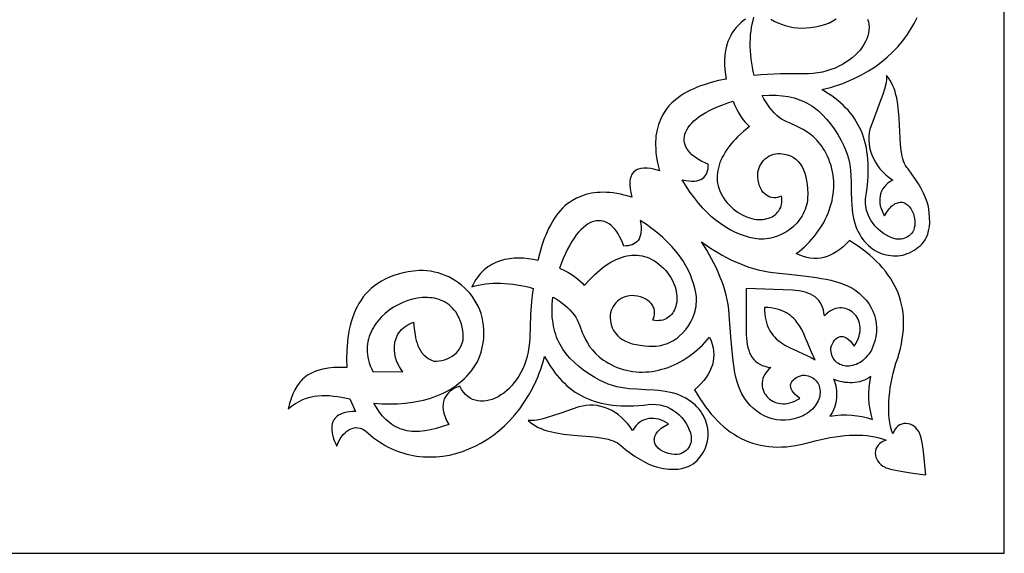
# Model space of a CAD drawing. Extents: x 0 to 445, y 0 to 317.
# Drawn here: x 94 to 220, y 0 to 68 of the extents above; entities that cross this region are included whole.
import ezdxf

# ---------------------------------------------------------------- set-up
doc = ezdxf.new("R2010")
doc.units = 0

msp = doc.modelspace()

# ---------------------------------------------------------------- linework, layer by layer
for points in [[(0, 0), (220, 0), (220, 317), (0, 317), (0, 0)], [(185.38, 57.72), (185.6, 57.18), (185.84, 56.67), (186.1, 56.2), (186.36, 55.77), (186.64, 55.38), (186.92, 55.04), (187.2, 54.75), (187.47, 54.5), (186.7, 53.86), (186, 53.21), (185.68, 52.88), (185.38, 52.55), (185.1, 52.22), (184.84, 51.88), (184.6, 51.55), (184.38, 51.22), (184.18, 50.88), (184, 50.55), (183.84, 50.21), (183.71, 49.88), (183.59, 49.55), (183.5, 49.22), (183.43, 48.88), (183.38, 48.55), (183.35, 48.23), (183.35, 47.9), (183.37, 47.57), (183.41, 47.25), (183.48, 46.93), (183.57, 46.61), (183.68, 46.29), (183.82, 45.98), (183.99, 45.67), (184.17, 45.37), (184.39, 45.06), (184.62, 44.76), (184.88, 44.47), (185.17, 44.18), (185.45, 43.93), (185.74, 43.71), (186.03, 43.5), (186.32, 43.32), (186.62, 43.16), (186.91, 43.02), (187.21, 42.91), (187.5, 42.81), (187.79, 42.73), (188.08, 42.67), (188.36, 42.63), (188.64, 42.61), (188.91, 42.61), (189.17, 42.63), (189.43, 42.66), (189.68, 42.72), (189.91, 42.78), (190.14, 42.87), (190.35, 42.97), (190.55, 43.09), (190.74, 43.22), (190.91, 43.37), (191.06, 43.53), (191.2, 43.71), (191.32, 43.9), (191.42, 44.1), (191.5, 44.32), (191.56, 44.55), (191.6, 44.8), (191.61, 45.05), (191.61, 45.32), (191.57, 45.6), (191.32, 45.5), (191.07, 45.43), (190.82, 45.39), (190.57, 45.39), (190.32, 45.42), (190.09, 45.48), (189.85, 45.58), (189.64, 45.71), (189.43, 45.88), (189.24, 46.08), (189.06, 46.32), (188.91, 46.59), (188.77, 46.9), (188.66, 47.25), (188.58, 47.63), (188.52, 48.06), (188.52, 48.36), (188.55, 48.65), (188.61, 48.94), (188.7, 49.22), (188.81, 49.48), (188.96, 49.73), (189.13, 49.97), (189.32, 50.19), (189.53, 50.39), (189.76, 50.56), (190, 50.72), (190.26, 50.84), (190.54, 50.94), (190.82, 51), (191.11, 51.03), (191.41, 51.03), (191.88, 50.97), (192.32, 50.87), (192.72, 50.72), (193.08, 50.53), (193.41, 50.3), (193.7, 50.02), (193.96, 49.71), (194.18, 49.35), (194.38, 48.96), (194.54, 48.54), (194.67, 48.08), (194.77, 47.59), (194.84, 47.07), (194.88, 46.53), (194.9, 45.95), (194.89, 45.35), (194.86, 45.05), (194.82, 44.75), (194.75, 44.46), (194.67, 44.17), (194.58, 43.89), (194.47, 43.62), (194.34, 43.35), (194.2, 43.09), (194.04, 42.84), (193.87, 42.6), (193.69, 42.37), (193.5, 42.14), (193.08, 41.72), (192.62, 41.34), (192.12, 41.01), (191.6, 40.72), (191.05, 40.49), (190.48, 40.3), (190.19, 40.23), (189.89, 40.18), (189.6, 40.14), (189.3, 40.12), (189, 40.11), (188.7, 40.12), (188.4, 40.14), (188.1, 40.19), (187.46, 40.33), (186.83, 40.52), (186.21, 40.74), (185.59, 41.01), (184.99, 41.31), (184.39, 41.66), (183.8, 42.05), (183.22, 42.49), (182.64, 42.97), (182.08, 43.5), (181.52, 44.07), (180.98, 44.69), (180.44, 45.36), (179.92, 46.08), (179.4, 46.86), (178.9, 47.68), (179.34, 47.59), (179.74, 47.53), (180.11, 47.51), (180.44, 47.52), (180.74, 47.56), (181.01, 47.62), (181.25, 47.72), (181.46, 47.85), (181.64, 47.99), (181.8, 48.17), (181.93, 48.37), (182.03, 48.58), (182.12, 48.82), (182.18, 49.08), (182.22, 49.36), (182.24, 49.65), (181.81, 49.83), (181.41, 50.02), (181.04, 50.22), (180.71, 50.43), (180.4, 50.65), (180.13, 50.88), (179.89, 51.12), (179.68, 51.36), (179.5, 51.61), (179.36, 51.87), (179.25, 52.14), (179.18, 52.4), (179.14, 52.68), (179.13, 52.95), (179.16, 53.23), (179.23, 53.51), (179.33, 53.79), (179.46, 54.08), (179.64, 54.36), (179.85, 54.64), (180.1, 54.92), (180.38, 55.2), (180.7, 55.48), (181.06, 55.75), (181.46, 56.02), (181.9, 56.28), (182.38, 56.54), (182.9, 56.79), (183.46, 57.03), (184.06, 57.27), (184.7, 57.5), (185.38, 57.72)], [(163.24, 36.4), (163.77, 36.16), (164.27, 35.9), (164.73, 35.63), (165.15, 35.34), (165.53, 35.05), (165.86, 34.76), (166.14, 34.47), (166.38, 34.19), (167.05, 34.93), (167.73, 35.61), (168.07, 35.91), (168.41, 36.2), (168.75, 36.47), (169.09, 36.72), (169.43, 36.95), (169.78, 37.15), (170.12, 37.34), (170.46, 37.51), (170.8, 37.65), (171.14, 37.78), (171.47, 37.88), (171.81, 37.96), (172.14, 38.02), (172.47, 38.05), (172.8, 38.07), (173.13, 38.06), (173.45, 38.02), (173.78, 37.97), (174.09, 37.89), (174.41, 37.79), (174.72, 37.66), (175.03, 37.51), (175.33, 37.34), (175.63, 37.14), (175.92, 36.92), (176.21, 36.67), (176.5, 36.39), (176.78, 36.1), (177.02, 35.8), (177.23, 35.51), (177.42, 35.21), (177.59, 34.91), (177.74, 34.61), (177.87, 34.31), (177.97, 34.02), (178.06, 33.72), (178.13, 33.43), (178.17, 33.14), (178.2, 32.85), (178.21, 32.57), (178.2, 32.3), (178.18, 32.04), (178.13, 31.79), (178.07, 31.54), (177.99, 31.31), (177.9, 31.08), (177.79, 30.87), (177.67, 30.68), (177.53, 30.5), (177.37, 30.33), (177.2, 30.18), (177.02, 30.05), (176.83, 29.94), (176.62, 29.85), (176.4, 29.78), (176.16, 29.72), (175.92, 29.7), (175.66, 29.69), (175.39, 29.71), (175.12, 29.76), (175.23, 30), (175.31, 30.25), (175.35, 30.5), (175.37, 30.75), (175.35, 30.99), (175.29, 31.24), (175.2, 31.47), (175.08, 31.69), (174.92, 31.91), (174.72, 32.11), (174.49, 32.29), (174.23, 32.46), (173.92, 32.6), (173.58, 32.72), (173.2, 32.82), (172.78, 32.89), (172.48, 32.91), (172.18, 32.89), (171.89, 32.84), (171.61, 32.76), (171.34, 32.66), (171.08, 32.52), (170.84, 32.36), (170.62, 32.18), (170.41, 31.98), (170.23, 31.75), (170.06, 31.51), (169.93, 31.26), (169.82, 30.99), (169.75, 30.71), (169.71, 30.42), (169.7, 30.12), (169.74, 29.65), (169.82, 29.21), (169.95, 28.8), (170.13, 28.43), (170.36, 28.1), (170.62, 27.79), (170.93, 27.52), (171.27, 27.29), (171.65, 27.08), (172.07, 26.9), (172.52, 26.75), (173.01, 26.64), (173.52, 26.55), (174.07, 26.48), (174.64, 26.44), (175.24, 26.43), (175.54, 26.45), (175.84, 26.48), (176.14, 26.53), (176.43, 26.6), (176.71, 26.69), (176.99, 26.79), (177.26, 26.9), (177.52, 27.04), (177.78, 27.18), (178.03, 27.34), (178.27, 27.51), (178.5, 27.7), (178.94, 28.1), (179.33, 28.55), (179.69, 29.03), (179.99, 29.54), (180.25, 30.08), (180.45, 30.65), (180.53, 30.93), (180.6, 31.23), (180.65, 31.52), (180.68, 31.82), (180.7, 32.12), (180.7, 32.42), (180.69, 32.72), (180.66, 33.02), (180.53, 33.66), (180.37, 34.3), (180.17, 34.93), (179.93, 35.55), (179.65, 36.17), (179.32, 36.79), (178.95, 37.39), (178.54, 37.99), (178.08, 38.58), (177.58, 39.16), (177.03, 39.74), (176.42, 40.31), (175.77, 40.87), (175.07, 41.42), (174.32, 41.96), (173.52, 42.5), (173.59, 42.05), (173.63, 41.65), (173.64, 41.28), (173.62, 40.95), (173.57, 40.65), (173.49, 40.38), (173.39, 40.15), (173.26, 39.94), (173.1, 39.77), (172.92, 39.62), (172.72, 39.5), (172.5, 39.4), (172.25, 39.32), (171.99, 39.27), (171.72, 39.24), (171.42, 39.23), (171.26, 39.67), (171.09, 40.08), (170.9, 40.45), (170.7, 40.79), (170.49, 41.11), (170.27, 41.39), (170.04, 41.64), (169.81, 41.86), (169.56, 42.04), (169.31, 42.19), (169.05, 42.31), (168.78, 42.4), (168.51, 42.45), (168.24, 42.46), (167.96, 42.44), (167.68, 42.39), (167.39, 42.3), (167.1, 42.17), (166.81, 42.01), (166.53, 41.81), (166.24, 41.57), (165.95, 41.3), (165.66, 40.99), (165.37, 40.64), (165.09, 40.25), (164.81, 39.82), (164.53, 39.35), (164.26, 38.84), (164, 38.29), (163.74, 37.7), (163.48, 37.07), (163.24, 36.4)], [(181.33, 39.77), (182.38, 39.05), (182.91, 38.71), (183.45, 38.38), (183.99, 38.06), (184.54, 37.77), (185.1, 37.48), (185.67, 37.22), (186.24, 36.98), (186.82, 36.75), (187.41, 36.54), (188, 36.36), (188.6, 36.2), (189.22, 36.06), (189.84, 35.94), (190.46, 35.85), (193.31, 35.54), (194.69, 35.39), (196.01, 35.21), (196.64, 35.1), (197.27, 34.98), (197.87, 34.85), (198.45, 34.7), (199.01, 34.53), (199.55, 34.33), (200.06, 34.11), (200.55, 33.87), (201.06, 33.53), (201.53, 33.16), (201.96, 32.76), (202.35, 32.33), (202.69, 31.88), (202.98, 31.41), (203.23, 30.91), (203.43, 30.4), (203.57, 29.87), (203.66, 29.33), (203.7, 28.78), (203.68, 28.22), (203.61, 27.66), (203.48, 27.09), (203.28, 26.52), (203.03, 25.95), (202.87, 25.68), (202.69, 25.43), (202.51, 25.19), (202.33, 24.98), (202.13, 24.79), (201.93, 24.62), (201.72, 24.46), (201.51, 24.33), (201.29, 24.21), (201.07, 24.11), (200.86, 24.04), (200.64, 23.98), (200.42, 23.93), (200.21, 23.91), (199.99, 23.9), (199.78, 23.91), (199.58, 23.94), (199.39, 23.98), (199.2, 24.04), (199.01, 24.11), (198.84, 24.21), (198.68, 24.31), (198.53, 24.44), (198.39, 24.57), (198.27, 24.73), (198.16, 24.9), (198.06, 25.08), (197.99, 25.28), (197.93, 25.49), (197.88, 25.71), (197.86, 25.95), (197.86, 26.21), (197.95, 26.49), (198.06, 26.75), (198.19, 26.99), (198.33, 27.19), (198.48, 27.36), (198.65, 27.5), (198.83, 27.6), (199.03, 27.66), (199.23, 27.68), (199.44, 27.66), (199.66, 27.59), (199.88, 27.47), (200.12, 27.3), (200.35, 27.08), (200.59, 26.8), (200.83, 26.46), (201.04, 26.78), (201.21, 27.09), (201.35, 27.4), (201.46, 27.71), (201.53, 28.01), (201.58, 28.3), (201.6, 28.59), (201.59, 28.87), (201.56, 29.14), (201.51, 29.4), (201.43, 29.64), (201.33, 29.88), (201.21, 30.1), (201.07, 30.31), (200.92, 30.5), (200.75, 30.67), (200.56, 30.83), (200.37, 30.97), (200.16, 31.08), (199.94, 31.18), (199.71, 31.25), (199.48, 31.3), (199.24, 31.33), (198.99, 31.33), (198.75, 31.31), (198.5, 31.25), (198.24, 31.17), (197.99, 31.06), (197.75, 30.92), (197.5, 30.75), (197.26, 30.54), (197.03, 30.3), (196.98, 30.71), (196.91, 31.08), (196.8, 31.42), (196.66, 31.73), (196.5, 32.02), (196.31, 32.28), (196.08, 32.52), (195.84, 32.73), (195.56, 32.91), (195.26, 33.08), (194.94, 33.21), (194.59, 33.33), (194.22, 33.43), (193.82, 33.5), (193.41, 33.56), (192.97, 33.6), (187.06, 33.82), (187.06, 27.91), (187.08, 27.47), (187.12, 27.05), (187.18, 26.65), (187.26, 26.28), (187.37, 25.92), (187.49, 25.59), (187.65, 25.29), (187.82, 25.01), (188.02, 24.75), (188.25, 24.52), (188.5, 24.32), (188.78, 24.14), (189.09, 23.99), (189.43, 23.87), (189.8, 23.78), (190.2, 23.72), (189.95, 23.5), (189.73, 23.27), (189.55, 23.03), (189.4, 22.79), (189.28, 22.54), (189.19, 22.3), (189.13, 22.05), (189.1, 21.8), (189.09, 21.56), (189.11, 21.31), (189.15, 21.08), (189.21, 20.85), (189.3, 20.63), (189.41, 20.41), (189.54, 20.21), (189.69, 20.02), (189.86, 19.85), (190.04, 19.68), (190.24, 19.54), (190.46, 19.41), (190.69, 19.3), (190.94, 19.22), (191.19, 19.15), (191.46, 19.11), (191.74, 19.09), (192.03, 19.1), (192.32, 19.14), (192.63, 19.2), (192.94, 19.3), (193.25, 19.43), (193.57, 19.59), (193.89, 19.78), (193.56, 20.04), (193.29, 20.28), (193.08, 20.53), (192.92, 20.76), (192.81, 20.99), (192.75, 21.22), (192.73, 21.43), (192.76, 21.63), (192.83, 21.82), (192.94, 22), (193.08, 22.16), (193.26, 22.31), (193.47, 22.44), (193.71, 22.56), (193.97, 22.66), (194.26, 22.74), (194.51, 22.73), (194.75, 22.7), (194.98, 22.65), (195.18, 22.58), (195.38, 22.49), (195.56, 22.39), (195.72, 22.28), (195.87, 22.15), (196, 22), (196.12, 21.85), (196.22, 21.68), (196.31, 21.51), (196.38, 21.32), (196.43, 21.13), (196.47, 20.93), (196.48, 20.73), (196.49, 20.52), (196.47, 20.31), (196.44, 20.1), (196.39, 19.88), (196.32, 19.66), (196.23, 19.45), (196.12, 19.24), (196, 19.02), (195.86, 18.82), (195.7, 18.62), (195.52, 18.42), (195.32, 18.23), (195.1, 18.05), (194.86, 17.88), (194.6, 17.72), (194.32, 17.57), (193.74, 17.33), (193.17, 17.16), (192.59, 17.05), (192.03, 17), (191.47, 17), (190.92, 17.06), (190.38, 17.17), (189.86, 17.34), (189.35, 17.55), (188.87, 17.82), (188.41, 18.13), (187.97, 18.49), (187.56, 18.89), (187.17, 19.33), (186.82, 19.81), (186.5, 20.34), (186.28, 20.84), (186.08, 21.36), (185.9, 21.9), (185.75, 22.47), (185.62, 23.06), (185.51, 23.66), (185.42, 24.29), (185.34, 24.93), (185.21, 26.26), (185.1, 27.63), (184.9, 30.49), (184.84, 31.13), (184.74, 31.75), (184.63, 32.37), (184.49, 32.97), (184.32, 33.58), (184.14, 34.17), (183.94, 34.76), (183.71, 35.34), (183.47, 35.91), (183.21, 36.48), (182.93, 37.05), (182.64, 37.6), (182.33, 38.15), (182.01, 38.7), (181.33, 39.77)], [(139.42, 23.23), (143.23, 23.17), (143.01, 23.46), (142.8, 23.79), (142.6, 24.17), (142.44, 24.58), (142.31, 25.01), (142.21, 25.46), (142.16, 25.92), (142.16, 26.39), (142.21, 26.85), (142.25, 27.08), (142.32, 27.31), (142.4, 27.53), (142.5, 27.75), (142.61, 27.96), (142.75, 28.17), (142.9, 28.37), (143.08, 28.57), (143.27, 28.75), (143.49, 28.92), (143.73, 29.09), (143.99, 29.24), (144.28, 29.38), (144.59, 29.51), (144.68, 28.68), (144.79, 27.89), (144.86, 27.52), (144.94, 27.16), (145.04, 26.81), (145.16, 26.49), (145.3, 26.17), (145.47, 25.88), (145.67, 25.6), (145.89, 25.35), (146.15, 25.11), (146.45, 24.89), (146.79, 24.7), (147.17, 24.52), (147.51, 24.53), (147.86, 24.56), (148.2, 24.62), (148.55, 24.72), (148.88, 24.84), (149.21, 24.99), (149.52, 25.17), (149.81, 25.38), (150.08, 25.61), (150.32, 25.88), (150.52, 26.17), (150.69, 26.49), (150.82, 26.83), (150.91, 27.21), (150.94, 27.61), (150.93, 28.03), (150.87, 28.46), (150.79, 28.86), (150.7, 29.24), (150.59, 29.59), (150.46, 29.93), (150.31, 30.25), (150.15, 30.54), (149.98, 30.81), (149.79, 31.06), (149.58, 31.3), (149.37, 31.51), (149.14, 31.7), (148.9, 31.88), (148.65, 32.04), (148.39, 32.17), (148.12, 32.29), (147.85, 32.4), (147.56, 32.48), (147.27, 32.55), (146.98, 32.6), (146.68, 32.63), (146.37, 32.65), (146.06, 32.65), (145.75, 32.64), (145.12, 32.57), (144.48, 32.44), (143.85, 32.26), (143.23, 32.03), (142.63, 31.74), (142.04, 31.41), (141.48, 31.03), (140.96, 30.61), (140.47, 30.15), (140.25, 29.91), (140.03, 29.65), (139.83, 29.39), (139.64, 29.12), (139.47, 28.84), (139.31, 28.56), (139.17, 28.27), (139.04, 27.97), (138.93, 27.66), (138.84, 27.35), (138.77, 27.03), (138.71, 26.71), (138.68, 26.38), (138.67, 26.04), (138.68, 25.71), (138.71, 25.36), (138.77, 25.02), (138.84, 24.66), (138.95, 24.31), (139.08, 23.95), (139.23, 23.59), (139.42, 23.23)], [(195.86, 24.68), (195.59, 25.22), (195.34, 25.78), (194.87, 26.91), (194.64, 27.47), (194.4, 28.02), (194.14, 28.55), (193.85, 29.05), (193.52, 29.52), (193.34, 29.75), (193.14, 29.96), (192.93, 30.16), (192.71, 30.35), (192.47, 30.52), (192.21, 30.69), (191.94, 30.83), (191.64, 30.97), (191.33, 31.08), (190.99, 31.18), (190.63, 31.27), (190.24, 31.33), (189.83, 31.37), (189.39, 31.4), (189.4, 30.96), (189.43, 30.55), (189.48, 30.16), (189.55, 29.8), (189.63, 29.45), (189.74, 29.13), (189.86, 28.83), (190, 28.55), (190.15, 28.29), (190.32, 28.04), (190.5, 27.81), (190.69, 27.59), (190.89, 27.39), (191.11, 27.2), (191.57, 26.85), (192.06, 26.54), (192.58, 26.26), (193.12, 26), (193.67, 25.75), (194.78, 25.25), (195.33, 24.98), (195.86, 24.68)], [(203.17, 17.09), (202.99, 17.75), (202.86, 18.41), (202.77, 19.07), (202.72, 19.75), (202.71, 20.44), (202.75, 21.14), (202.83, 21.85), (202.96, 22.56), (202.7, 22.39), (202.43, 22.23), (202.14, 22.1), (201.85, 22), (201.54, 21.91), (201.23, 21.85), (200.92, 21.8), (200.6, 21.78), (200.28, 21.77), (199.97, 21.79), (199.66, 21.82), (199.35, 21.87), (199.05, 21.94), (198.76, 22.02), (198.48, 22.12), (198.21, 22.24), (198.32, 21.97), (198.41, 21.68), (198.48, 21.39), (198.53, 21.09), (198.57, 20.78), (198.59, 20.47), (198.6, 20.15), (198.58, 19.83), (198.55, 19.52), (198.49, 19.21), (198.42, 18.9), (198.32, 18.6), (198.2, 18.31), (198.06, 18.03), (197.89, 17.76), (197.71, 17.51), (198.43, 17.61), (199.14, 17.66), (199.84, 17.67), (200.53, 17.64), (201.2, 17.57), (201.87, 17.45), (202.52, 17.29), (203.17, 17.09)]]:
    msp.add_lwpolyline(points, close=True)
for points in [[(186.95, 68.17), (186.68, 67.97), (186.43, 67.77), (186.19, 67.56), (185.97, 67.34), (185.77, 67.11), (185.58, 66.88), (185.4, 66.63), (185.24, 66.38), (185.09, 66.12), (184.96, 65.86), (184.73, 65.32), (184.55, 64.75), (184.42, 64.17), (184.34, 63.58), (184.29, 62.97), (184.29, 62.36), (184.33, 61.75), (184.4, 61.14), (184.5, 60.53), (183.53, 60.34), (182.58, 60.1), (181.67, 59.82), (181.22, 59.66), (180.78, 59.49), (180.36, 59.31), (179.94, 59.11), (179.54, 58.9), (179.15, 58.68), (178.77, 58.44), (178.41, 58.19), (178.07, 57.92), (177.73, 57.64), (177.58, 57.51), (177.41, 57.34), (177.19, 57.11), (176.93, 56.79), (176.66, 56.4), (176.38, 55.92), (176.11, 55.36), (175.98, 55.05), (175.86, 54.72), (175.76, 54.39), (175.67, 54.04), (175.6, 53.68), (175.54, 53.3), (175.51, 52.91), (175.49, 52.51), (175.48, 52.1), (175.5, 51.67), (175.53, 51.23), (175.58, 50.78), (175.65, 50.32), (175.74, 49.84), (175.85, 49.34), (175.99, 48.84), (175.4, 49), (174.88, 49.11), (174.41, 49.17), (174, 49.18), (173.62, 49.14), (173.29, 49.05), (173.14, 48.99), (172.99, 48.91), (172.72, 48.71), (172.51, 48.45), (172.43, 48.3), (172.36, 48.15), (172.25, 47.82), (172.2, 47.45), (172.2, 47.04), (172.24, 46.57), (172.33, 46.04), (172.47, 45.45), (171.97, 45.6), (171.48, 45.73), (171, 45.84), (170.54, 45.93), (170.09, 46), (169.65, 46.05), (169.23, 46.08), (168.82, 46.09), (168.41, 46.08), (168.03, 46.06), (167.65, 46.02), (167.29, 45.96), (166.93, 45.89), (166.59, 45.8), (166.26, 45.69), (165.95, 45.57), (165.38, 45.32), (164.89, 45.06), (164.49, 44.8), (164.16, 44.56), (163.92, 44.35), (163.74, 44.19), (163.61, 44.04), (163.31, 43.72), (163.03, 43.38), (162.77, 43.03), (162.52, 42.66), (162.28, 42.28), (162.06, 41.88), (161.84, 41.48), (161.64, 41.06), (161.46, 40.63), (161.28, 40.19), (160.97, 39.28), (160.7, 38.35), (160.47, 37.39), (159.86, 37.51), (159.25, 37.6), (158.64, 37.66), (158.03, 37.68), (157.43, 37.66), (156.83, 37.6), (156.24, 37.49), (155.67, 37.33), (155.12, 37.13), (154.85, 37), (154.59, 36.86), (154.33, 36.71), (154.08, 36.55), (153.84, 36.36), (153.6, 36.17), (153.38, 35.96), (153.16, 35.73), (152.94, 35.48), (152.74, 35.22), (152.55, 34.94), (152.37, 34.65), (152.2, 34.33), (152.03, 34), (152.44, 34.13), (152.86, 34.24), (153.3, 34.33), (153.76, 34.4), (154.23, 34.45), (154.71, 34.48), (155.21, 34.49), (155.71, 34.49), (156.22, 34.46), (156.74, 34.42), (157.26, 34.36), (157.78, 34.29), (158.3, 34.2), (158.82, 34.09), (159.34, 33.96), (159.85, 33.82), (159.75, 32.96), (159.66, 32.12), (159.54, 30.47), (159.47, 28.93), (159.42, 27.54), (159.39, 26.91), (159.32, 26.3), (159.22, 25.71), (159.09, 25.14), (158.93, 24.59), (158.74, 24.07), (158.53, 23.56), (158.29, 23.08), (158.02, 22.62), (157.74, 22.19), (157.44, 21.79), (157.13, 21.41), (156.8, 21.06), (156.46, 20.75), (156.1, 20.46), (155.74, 20.21), (155.38, 19.99), (155.01, 19.8), (154.63, 19.65), (154.26, 19.53), (153.89, 19.45), (153.52, 19.41), (153.16, 19.41), (152.81, 19.45), (152.46, 19.53), (152.13, 19.65), (151.81, 19.81), (151.51, 20.02), (151.23, 20.28), (150.96, 20.58), (150.72, 20.93), (150.5, 21.32), (150.16, 21.21), (149.84, 21.07), (149.55, 20.9), (149.28, 20.71), (149.04, 20.49), (148.83, 20.25), (148.66, 19.99), (148.52, 19.7), (148.42, 19.38), (148.36, 19.04), (148.35, 18.68), (148.39, 18.28), (148.48, 17.87), (148.62, 17.42), (148.82, 16.95), (149.08, 16.46), (148.28, 16.17), (147.5, 15.94), (146.76, 15.75), (146.05, 15.63), (145.36, 15.56), (145.03, 15.55), (144.71, 15.55), (144.39, 15.57), (144.08, 15.6), (143.78, 15.65), (143.48, 15.71), (143.19, 15.8), (142.9, 15.89), (142.62, 16.01), (142.35, 16.14), (142.09, 16.29), (141.83, 16.46), (141.57, 16.65), (141.32, 16.85), (141.08, 17.07), (140.84, 17.31), (140.61, 17.57), (140.39, 17.85), (140.17, 18.15), (139.95, 18.47), (139.54, 19.17), (140.55, 19.1), (141.56, 19.07), (142.55, 19.09), (143.53, 19.16), (144.49, 19.28), (145.42, 19.46), (145.88, 19.56), (146.34, 19.69), (146.78, 19.82), (147.22, 19.97), (147.65, 20.13), (148.07, 20.31), (148.48, 20.5), (148.88, 20.71), (149.27, 20.93), (149.65, 21.17), (150.02, 21.43), (150.38, 21.7), (150.72, 21.98), (151.06, 22.29), (151.38, 22.6), (151.68, 22.94), (151.98, 23.3), (152.26, 23.67), (152.52, 24.06), (152.77, 24.46), (153.02, 25.08), (153.21, 25.68), (153.37, 26.27), (153.48, 26.86), (153.55, 27.43), (153.58, 28), (153.58, 28.55), (153.54, 29.08), (153.46, 29.6), (153.35, 30.11), (153.21, 30.61), (153.04, 31.08), (152.83, 31.54), (152.6, 31.98), (152.35, 32.41), (152.07, 32.81), (151.76, 33.2), (151.43, 33.56), (151.09, 33.9), (150.72, 34.23), (150.33, 34.52), (149.93, 34.8), (149.52, 35.05), (149.09, 35.28), (148.64, 35.48), (148.19, 35.65), (147.73, 35.8), (147.26, 35.91), (146.78, 36), (146.3, 36.06), (145.81, 36.1), (145.33, 36.1), (144.6, 36.03), (143.91, 35.93), (143.26, 35.8), (142.64, 35.64), (142.06, 35.46), (141.51, 35.25), (140.99, 35.01), (140.5, 34.75), (140.04, 34.46), (139.61, 34.16), (139.21, 33.83), (138.84, 33.48), (138.5, 33.11), (138.18, 32.72), (137.89, 32.31), (137.62, 31.89), (137.38, 31.45), (137.16, 31), (136.96, 30.54), (136.79, 30.06), (136.64, 29.57), (136.5, 29.07), (136.39, 28.56), (136.29, 28.04), (136.21, 27.52), (136.15, 26.99), (136.11, 26.45), (136.08, 25.91), (136.06, 24.82), (136.09, 23.72), (135.23, 23.74), (134.43, 23.71), (133.69, 23.63), (133.01, 23.51), (132.4, 23.35), (132.11, 23.25), (131.83, 23.14), (131.57, 23.01), (131.32, 22.88), (131.08, 22.73), (130.86, 22.58), (130.65, 22.41), (130.44, 22.23), (130.25, 22.03), (130.07, 21.83), (129.9, 21.61), (129.74, 21.39), (129.44, 20.89), (129.18, 20.35), (128.96, 19.76), (128.76, 19.12), (128.58, 18.43), (129.06, 18.81), (129.53, 19.13), (130, 19.4), (130.47, 19.63), (130.95, 19.81), (131.42, 19.95), (131.9, 20.05), (132.38, 20.11), (132.87, 20.15), (133.36, 20.15), (133.86, 20.13), (134.36, 20.08), (134.88, 20.02), (135.4, 19.93), (136.46, 19.72), (137.2, 18.12), (136.79, 18.11), (136.41, 18.07), (136.07, 18.01), (135.76, 17.94), (135.48, 17.85), (135.24, 17.74), (135.02, 17.62), (134.83, 17.49), (134.67, 17.35), (134.54, 17.19), (134.42, 17.03), (134.33, 16.85), (134.26, 16.68), (134.21, 16.49), (134.17, 16.3), (134.15, 16.11), (134.16, 15.73), (134.21, 15.35), (134.29, 14.98), (134.4, 14.63), (134.51, 14.32), (134.62, 14.05), (134.8, 13.69), (134.93, 14), (135.07, 14.31), (135.24, 14.6), (135.42, 14.88), (135.63, 15.15), (135.85, 15.38), (136.09, 15.59), (136.34, 15.77), (136.6, 15.9), (136.89, 15.99), (137.18, 16.04), (137.48, 16.03), (137.8, 15.96), (138.12, 15.83), (138.46, 15.63), (138.8, 15.35), (139.15, 15.05), (139.5, 14.76), (139.86, 14.49), (140.23, 14.24), (140.6, 14), (140.98, 13.78), (141.36, 13.57), (141.75, 13.38), (142.14, 13.2), (142.53, 13.05), (142.93, 12.9), (143.34, 12.77), (143.74, 12.66), (144.15, 12.56), (144.56, 12.48), (144.98, 12.41), (145.39, 12.36), (145.81, 12.33), (146.65, 12.3), (147.49, 12.32), (148.34, 12.41), (149.18, 12.55), (150.01, 12.75), (150.84, 13.01), (151.66, 13.32), (152.46, 13.68), (153.25, 14.1), (154.03, 14.57), (154.78, 15.1), (155.51, 15.67), (156.22, 16.29), (156.89, 16.97), (157.54, 17.69), (158.16, 18.46), (158.73, 19.28), (159.28, 20.14), (159.78, 21.05), (160.24, 22.01), (160.45, 22.5), (160.65, 23.01), (160.84, 23.52), (161.01, 24.05), (161.18, 24.59), (161.33, 25.14), (161.83, 24.26), (162.09, 23.84), (162.36, 23.45), (162.64, 23.06), (162.93, 22.7), (163.23, 22.35), (163.54, 22.01), (163.85, 21.7), (164.18, 21.4), (164.52, 21.11), (164.87, 20.84), (165.23, 20.59), (165.6, 20.36), (165.98, 20.14), (166.38, 19.94), (166.78, 19.75), (167.2, 19.58), (167.64, 19.43), (168.08, 19.3), (168.54, 19.18), (169.01, 19.08), (169.5, 18.99), (170, 18.92), (170.52, 18.87), (171.05, 18.84), (171.6, 18.82), (172.16, 18.82), (172.73, 18.83), (173.33, 18.87), (173.94, 18.92), (174.56, 18.98), (175.07, 19.02), (175.56, 19.01), (176.04, 18.95), (176.5, 18.83), (176.95, 18.68), (177.37, 18.48), (177.78, 18.24), (178.16, 17.97), (178.51, 17.66), (178.83, 17.33), (179.13, 16.97), (179.38, 16.59), (179.61, 16.2), (179.79, 15.78), (179.94, 15.36), (180.04, 14.92), (180.05, 14.72), (180.05, 14.51), (180.02, 14.3), (179.98, 14.09), (179.91, 13.88), (179.82, 13.68), (179.71, 13.48), (179.57, 13.3), (179.41, 13.13), (179.23, 12.98), (179.02, 12.85), (178.79, 12.75), (178.53, 12.67), (178.24, 12.63), (177.92, 12.62), (177.58, 12.64), (177.15, 12.73), (176.75, 12.86), (176.39, 13.02), (176.08, 13.21), (175.82, 13.42), (175.61, 13.66), (175.45, 13.92), (175.4, 14.05), (175.36, 14.19), (175.33, 14.33), (175.32, 14.48), (175.33, 14.62), (175.35, 14.77), (175.4, 14.92), (175.46, 15.07), (175.53, 15.22), (175.63, 15.37), (175.75, 15.52), (175.89, 15.67), (176.04, 15.82), (176.22, 15.96), (176.64, 16.25), (177.15, 16.52), (176.84, 16.71), (176.53, 16.88), (176.22, 17.01), (175.9, 17.11), (175.58, 17.18), (175.26, 17.22), (174.94, 17.23), (174.63, 17.2), (174.33, 17.13), (174.03, 17.04), (173.74, 16.9), (173.47, 16.73), (173.21, 16.52), (172.96, 16.27), (172.74, 15.99), (172.53, 15.66), (172.23, 16.13), (171.89, 16.56), (171.54, 16.97), (171.15, 17.33), (170.75, 17.67), (170.33, 17.96), (169.89, 18.22), (169.44, 18.44), (168.98, 18.62), (168.51, 18.75), (168.04, 18.85), (167.56, 18.91), (167.09, 18.92), (166.62, 18.88), (166.15, 18.8), (165.7, 18.68), (163.38, 17.9), (162.46, 17.58), (161.66, 17.33), (160.96, 17.13), (160.34, 17), (160.05, 16.97), (159.77, 16.94), (159.5, 16.94), (159.24, 16.95), (159.52, 16.7), (159.83, 16.47), (160.16, 16.27), (160.51, 16.08), (160.87, 15.92), (161.24, 15.78), (161.63, 15.65), (162.03, 15.54), (162.86, 15.36), (163.72, 15.23), (164.59, 15.13), (165.47, 15.05), (167.17, 14.91), (167.98, 14.82), (168.74, 14.71), (169.44, 14.56), (169.76, 14.46), (170.07, 14.36), (170.35, 14.23), (170.61, 14.09), (170.84, 13.93), (171.05, 13.75), (171.67, 13.24), (172.29, 12.78), (172.89, 12.37), (173.49, 12), (174.07, 11.67), (174.64, 11.4), (175.19, 11.17), (175.73, 10.98), (176.49, 10.84), (177.18, 10.76), (177.8, 10.74), (178.35, 10.76), (178.84, 10.83), (179.28, 10.94), (179.66, 11.08), (180, 11.24), (180.3, 11.43), (180.56, 11.64), (180.78, 11.85), (180.98, 12.07), (181.31, 12.5), (181.58, 12.89), (181.73, 13.16), (181.85, 13.45), (181.96, 13.73), (182.05, 14.03), (182.12, 14.33), (182.16, 14.63), (182.19, 14.93), (182.2, 15.24), (182.19, 15.54), (182.16, 15.85), (182.11, 16.15), (182.04, 16.46), (181.95, 16.76), (181.84, 17.05), (181.71, 17.34), (181.56, 17.63), (181.4, 17.91), (181.21, 18.18), (181, 18.44), (180.77, 18.7), (180.52, 18.94), (180.25, 19.18), (179.97, 19.4), (179.66, 19.61), (179.33, 19.8), (178.98, 19.98), (178.61, 20.15), (178.23, 20.3), (177.82, 20.43), (177.39, 20.54), (176.94, 20.63), (176.47, 20.71), (175.88, 20.78), (175.31, 20.83), (174.21, 20.89), (173.14, 20.94), (172.1, 21.01), (171.58, 21.08), (171.06, 21.16), (170.53, 21.27), (170, 21.42), (169.45, 21.6), (168.89, 21.83), (168.32, 22.1), (167.73, 22.43), (166.98, 22.9), (166.29, 23.38), (165.66, 23.87), (165.08, 24.38), (164.55, 24.91), (164.08, 25.47), (163.66, 26.04), (163.47, 26.34), (163.3, 26.65), (163.14, 26.96), (162.99, 27.28), (162.86, 27.61), (162.74, 27.94), (162.63, 28.29), (162.54, 28.64), (162.46, 29), (162.4, 29.37), (162.31, 30.14), (162.28, 30.96), (162.3, 31.81), (162.38, 32.71), (162.78, 32.47), (163.18, 32.22), (163.56, 31.95), (163.91, 31.66), (164.25, 31.37), (164.56, 31.07), (164.84, 30.75), (165.08, 30.43), (165.29, 30.13), (165.47, 29.79), (165.64, 29.42), (165.8, 29.03), (166.13, 28.19), (166.32, 27.76), (166.53, 27.31), (166.78, 26.86), (167.07, 26.4), (167.42, 25.96), (167.82, 25.52), (168.29, 25.09), (168.55, 24.88), (168.84, 24.67), (169.14, 24.47), (169.47, 24.28), (169.82, 24.09), (170.19, 23.91), (170.58, 23.74), (170.98, 23.59), (171.37, 23.47), (171.77, 23.36), (172.18, 23.28), (172.59, 23.21), (172.99, 23.17), (173.4, 23.14), (173.82, 23.14), (174.23, 23.15), (174.64, 23.18), (175.05, 23.23), (175.46, 23.3), (175.87, 23.38), (176.28, 23.49), (176.68, 23.61), (177.08, 23.74), (177.48, 23.9), (177.87, 24.07), (178.26, 24.25), (178.64, 24.45), (179.02, 24.67), (179.39, 24.9), (179.76, 25.15), (180.12, 25.41), (180.47, 25.68), (180.81, 25.97), (181.14, 26.27), (181.47, 26.58), (181.78, 26.91), (182.09, 27.25), (182.38, 27.6), (182.57, 27.14), (182.72, 26.69), (182.82, 26.24), (182.89, 25.8), (182.91, 25.36), (182.9, 24.93), (182.84, 24.51), (182.74, 24.08), (182.6, 23.67), (182.42, 23.26), (182.2, 22.85), (181.94, 22.45), (181.63, 22.05), (181.29, 21.66), (180.9, 21.27), (180.47, 20.89), (180.81, 20.31), (181.15, 19.76), (181.5, 19.23), (181.86, 18.72), (182.23, 18.23), (182.6, 17.77), (182.99, 17.33), (183.39, 16.91), (183.79, 16.52), (184.21, 16.15), (184.63, 15.8), (185.07, 15.48), (185.51, 15.19), (185.96, 14.91), (186.42, 14.67), (186.9, 14.44), (187.38, 14.25), (187.87, 14.07), (188.37, 13.92), (188.89, 13.8), (189.41, 13.7), (189.94, 13.63), (190.49, 13.59), (191.04, 13.57), (191.61, 13.58), (192.18, 13.61), (192.77, 13.67), (193.36, 13.75), (193.97, 13.87), (194.59, 14.01), (195.22, 14.17), (195.86, 14.37), (197.16, 14.66), (197.79, 14.78), (198.42, 14.88), (199.03, 14.96), (199.63, 15.02), (200.22, 15.07), (200.8, 15.09), (201.37, 15.09), (201.92, 15.07), (202.45, 15.02), (202.98, 14.96), (203.48, 14.86), (203.97, 14.74), (204.45, 14.6), (204.91, 14.43), (204.59, 14.32), (204.31, 14.17), (204.07, 13.99), (203.88, 13.79), (203.73, 13.56), (203.62, 13.32), (203.56, 13.06), (203.53, 12.8), (203.55, 12.53), (203.61, 12.27), (203.71, 12.01), (203.84, 11.76), (204.02, 11.53), (204.24, 11.32), (204.49, 11.14), (204.79, 10.98), (204.8, 10.97), (204.88, 10.92), (205.09, 10.85), (205.48, 10.74), (206.11, 10.61), (207.04, 10.44), (208.31, 10.24), (210, 10), (210, 10), (209.83, 11.69), (209.67, 12.98), (209.54, 13.91), (209.43, 14.54), (209.34, 14.93), (209.27, 15.14), (209.23, 15.23), (209.21, 15.25), (209.07, 15.54), (208.89, 15.81), (208.69, 16.03), (208.47, 16.22), (208.23, 16.36), (207.97, 16.47), (207.71, 16.54), (207.45, 16.57), (207.18, 16.55), (206.92, 16.5), (206.68, 16.4), (206.45, 16.26), (206.23, 16.07), (206.05, 15.85), (205.89, 15.57), (205.76, 15.25), (205.61, 15.72), (205.48, 16.2), (205.38, 16.69), (205.31, 17.2), (205.26, 17.73), (205.24, 18.27), (205.24, 18.82), (205.26, 19.38), (205.3, 19.96), (205.37, 20.55), (205.45, 21.15), (205.56, 21.76), (205.68, 22.38), (205.83, 23.01), (206.17, 24.29), (206.39, 24.92), (206.58, 25.55), (206.74, 26.16), (206.87, 26.76), (206.98, 27.36), (207.06, 27.94), (207.12, 28.51), (207.15, 29.08), (207.15, 29.63), (207.12, 30.18), (207.07, 30.71), (206.99, 31.24), (206.89, 31.76), (206.76, 32.26), (206.61, 32.76), (206.43, 33.25), (206.22, 33.73), (205.99, 34.2), (205.74, 34.67), (205.46, 35.12), (205.15, 35.57), (204.82, 36), (204.47, 36.43), (204.09, 36.85), (203.69, 37.26), (203.27, 37.67), (202.82, 38.06), (202.35, 38.45), (201.85, 38.83), (201.33, 39.2), (200.79, 39.56), (200.23, 39.92), (199.83, 39.5), (199.43, 39.13), (199.02, 38.8), (198.61, 38.51), (198.2, 38.26), (197.79, 38.05), (197.37, 37.89), (196.95, 37.77), (196.53, 37.69), (196.1, 37.64), (195.67, 37.65), (195.23, 37.69), (194.79, 37.77), (194.35, 37.89), (193.9, 38.06), (193.45, 38.26), (193.81, 38.54), (194.16, 38.83), (194.5, 39.14), (194.83, 39.45), (195.14, 39.77), (195.44, 40.1), (195.73, 40.44), (196, 40.79), (196.26, 41.15), (196.51, 41.51), (196.74, 41.88), (196.95, 42.25), (197.15, 42.63), (197.34, 43.02), (197.5, 43.41), (197.66, 43.81), (197.79, 44.21), (197.91, 44.61), (198.01, 45.01), (198.09, 45.42), (198.16, 45.83), (198.21, 46.24), (198.23, 46.65), (198.24, 47.06), (198.23, 47.47), (198.2, 47.88), (198.16, 48.29), (198.09, 48.7), (198, 49.1), (197.89, 49.51), (197.75, 49.91), (197.6, 50.3), (197.43, 50.68), (197.26, 51.04), (197.07, 51.37), (196.89, 51.68), (196.69, 51.98), (196.49, 52.25), (196.08, 52.73), (195.66, 53.15), (195.22, 53.51), (194.78, 53.82), (194.34, 54.09), (193.9, 54.32), (193.47, 54.53), (192.65, 54.89), (192.26, 55.06), (191.9, 55.24), (191.57, 55.44), (191.27, 55.65), (190.96, 55.91), (190.66, 56.2), (190.37, 56.52), (190.09, 56.87), (189.82, 57.23), (189.56, 57.62), (189.32, 58.03), (189.1, 58.44), (190, 58.49), (190.86, 58.48), (191.67, 58.41), (192.43, 58.3), (192.8, 58.22), (193.16, 58.13), (193.51, 58.02), (193.85, 57.9), (194.18, 57.77), (194.5, 57.62), (194.82, 57.47), (195.12, 57.29), (195.42, 57.11), (195.71, 56.91), (196.27, 56.47), (196.81, 55.98), (197.32, 55.43), (197.81, 54.83), (198.28, 54.18), (198.73, 53.47), (199.17, 52.71), (199.48, 52.1), (199.73, 51.52), (199.93, 50.95), (200.1, 50.4), (200.22, 49.86), (200.31, 49.33), (200.38, 48.81), (200.42, 48.29), (200.46, 47.24), (200.46, 46.18), (200.49, 45.07), (200.52, 44.5), (200.56, 43.91), (200.62, 43.44), (200.7, 42.98), (200.79, 42.55), (200.91, 42.14), (201.04, 41.74), (201.19, 41.37), (201.36, 41.02), (201.54, 40.68), (201.74, 40.36), (201.95, 40.07), (202.17, 39.79), (202.41, 39.53), (202.65, 39.3), (202.91, 39.08), (203.17, 38.88), (203.45, 38.7), (203.73, 38.54), (204.01, 38.4), (204.3, 38.28), (204.6, 38.18), (204.9, 38.1), (205.2, 38.04), (205.51, 38), (205.81, 37.97), (206.12, 37.97), (206.42, 37.99), (206.73, 38.03), (207.03, 38.08), (207.32, 38.16), (207.61, 38.26), (207.9, 38.37), (208.18, 38.51), (208.58, 38.76), (209.02, 39.08), (209.25, 39.26), (209.47, 39.48), (209.69, 39.73), (209.89, 40.02), (210.06, 40.35), (210.22, 40.73), (210.34, 41.17), (210.43, 41.66), (210.48, 42.21), (210.47, 42.82), (210.42, 43.51), (210.31, 44.28), (210.14, 44.82), (209.93, 45.39), (209.68, 45.97), (209.38, 46.56), (209.03, 47.17), (208.64, 47.79), (208.2, 48.42), (207.72, 49.06), (207.55, 49.27), (207.39, 49.51), (207.26, 49.78), (207.15, 50.07), (207.05, 50.37), (206.97, 50.7), (206.85, 51.41), (206.76, 52.17), (206.71, 52.98), (206.63, 54.69), (206.58, 55.57), (206.51, 56.44), (206.41, 57.3), (206.27, 58.14), (206.17, 58.54), (206.06, 58.94), (205.93, 59.32), (205.78, 59.69), (205.61, 60.04), (205.42, 60.37), (205.21, 60.69), (204.96, 60.99), (204.97, 60.72), (204.95, 60.45), (204.92, 60.17), (204.87, 59.89), (204.72, 59.27), (204.5, 58.58), (204.21, 57.79), (203.86, 56.88), (203, 54.59), (202.85, 54.14), (202.76, 53.68), (202.71, 53.21), (202.7, 52.74), (202.73, 52.26), (202.81, 51.79), (202.93, 51.32), (203.1, 50.85), (203.3, 50.39), (203.54, 49.94), (203.82, 49.51), (204.13, 49.09), (204.49, 48.7), (204.87, 48.32), (205.3, 47.97), (205.75, 47.65), (205.42, 47.46), (205.13, 47.24), (204.87, 47.01), (204.65, 46.76), (204.47, 46.49), (204.32, 46.21), (204.21, 45.91), (204.14, 45.61), (204.1, 45.3), (204.09, 44.99), (204.12, 44.67), (204.17, 44.34), (204.26, 44.02), (204.39, 43.7), (204.54, 43.38), (204.72, 43.07), (205.01, 43.57), (205.31, 43.98), (205.46, 44.15), (205.62, 44.3), (205.77, 44.43), (205.93, 44.54), (206.08, 44.64), (206.23, 44.71), (206.39, 44.76), (206.54, 44.8), (206.69, 44.82), (206.83, 44.82), (206.98, 44.81), (207.12, 44.78), (207.25, 44.73), (207.39, 44.67), (207.64, 44.5), (207.87, 44.28), (208.07, 44.01), (208.25, 43.69), (208.4, 43.33), (208.51, 42.93), (208.58, 42.5), (208.59, 42.15), (208.57, 41.84), (208.51, 41.55), (208.43, 41.29), (208.32, 41.06), (208.18, 40.86), (208.02, 40.68), (207.85, 40.53), (207.66, 40.4), (207.46, 40.3), (207.26, 40.21), (207.04, 40.15), (206.83, 40.12), (206.62, 40.1), (206.41, 40.1), (206.21, 40.12), (205.78, 40.24), (205.36, 40.4), (204.95, 40.6), (204.56, 40.84), (204.19, 41.11), (203.85, 41.42), (203.53, 41.76), (203.24, 42.12), (202.98, 42.51), (202.76, 42.92), (202.57, 43.35), (202.43, 43.81), (202.34, 44.27), (202.29, 44.75), (202.3, 45.25), (202.36, 45.75), (202.45, 46.37), (202.52, 46.98), (202.57, 47.57), (202.61, 48.15), (202.63, 48.71), (202.63, 49.25), (202.62, 49.79), (202.59, 50.3), (202.54, 50.81), (202.47, 51.3), (202.39, 51.77), (202.29, 52.24), (202.17, 52.69), (202.03, 53.13), (201.88, 53.55), (201.71, 53.97), (201.52, 54.37), (201.32, 54.76), (201.1, 55.14), (200.86, 55.51), (200.61, 55.87), (200.34, 56.21), (200.05, 56.55), (199.74, 56.88), (199.42, 57.2), (199.08, 57.51), (198.73, 57.82), (198.36, 58.11), (197.97, 58.39), (197.56, 58.67), (196.7, 59.2), (197.26, 59.33), (197.8, 59.48), (198.34, 59.63), (198.86, 59.8), (199.37, 59.99), (199.87, 60.18), (200.85, 60.6), (201.77, 61.07), (202.66, 61.58), (203.5, 62.12), (204.29, 62.71), (205.04, 63.33), (205.74, 63.98), (206.39, 64.66), (206.99, 65.37), (207.54, 66.1), (208.04, 66.86), (208.48, 67.63), (208.88, 68.42)], [(202.54, 68.19), (202.65, 67.85), (202.71, 67.51), (202.74, 67.15), (202.72, 66.79), (202.67, 66.42), (202.58, 66.06), (202.45, 65.69), (202.28, 65.32), (202.08, 64.96), (201.84, 64.6), (201.58, 64.25), (201.28, 63.91), (200.95, 63.58), (200.59, 63.26), (200.2, 62.96), (199.78, 62.68), (199.34, 62.41), (198.88, 62.17), (198.39, 61.95), (197.87, 61.75), (197.34, 61.58), (196.78, 61.44), (196.21, 61.33), (195.61, 61.25), (195, 61.21), (194.38, 61.2), (192.99, 61.2), (191.44, 61.19), (189.79, 61.13), (188.94, 61.08), (188.09, 61.01), (187.96, 61.52), (187.86, 62.05), (187.77, 62.57), (187.69, 63.09), (187.64, 63.62), (187.6, 64.14), (187.58, 64.66), (187.57, 65.17), (187.59, 65.67), (187.62, 66.17), (187.67, 66.65), (187.74, 67.12), (187.82, 67.57), (187.93, 68.01), (188.05, 68.43)], [(190.19, 68.18), (190.63, 67.94), (191.08, 67.72), (191.55, 67.53), (192.03, 67.37), (192.54, 67.24), (193.06, 67.14), (193.59, 67.08), (194.14, 67.05), (194.7, 67.06), (195.28, 67.11), (195.87, 67.2), (196.47, 67.34), (197.08, 67.51), (197.7, 67.73), (198.12, 67.96), (198.52, 68.21)]]:
    msp.add_lwpolyline(points)

doc.saveas('drawing.dxf')
